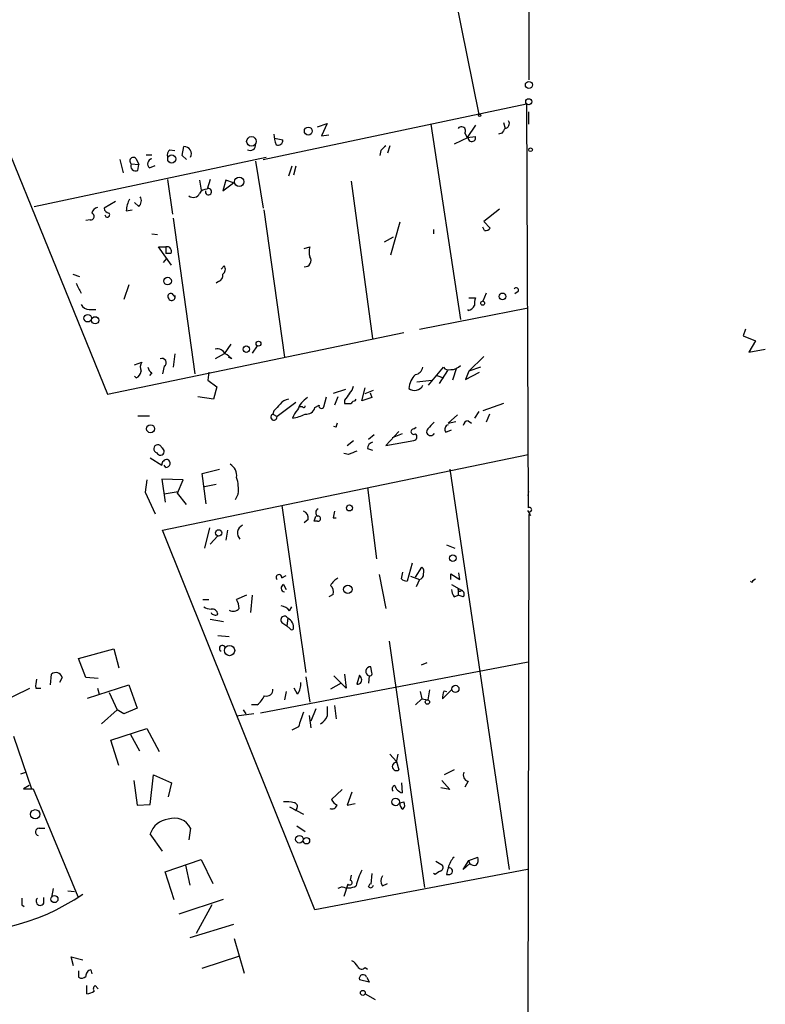
# Model space of a CAD drawing. Extents: x 4 to 762, y 0 to 878.
# Drawn here: x 684 to 761, y 447 to 548 of the extents above; entities that cross this region are included whole.
import ezdxf

# ---------------------------------------------------------------- set-up
doc = ezdxf.new("R2010")
doc.units = 0
doc.header["$MEASUREMENT"] = 0
doc.layers.add('MAIN', color=5, linetype='CONTINUOUS')

msp = doc.modelspace()

# ---------------------------------------------------------------- linework, layer by layer
at = {"layer": 'MAIN'}
for p, q in [((716.6187, 610.4466), (731.0967, 538.734)), ((736.2613, 560.1546), (736.2613, 542.29)), ((679.5347, 542.8826), (692.912, 509.9473)), ((708.914, 534.0773), (736.0073, 539.8346)), ((736.0073, 539.8346), (736.1767, 498.2633)), ((736.2613, 537.718), (736.2613, 538.988)), ((714.502, 537.464), (715.518, 537.8026)), ((715.518, 537.8026), (714.9253, 536.5326)), ((726.186, 537.718), (729.234, 517.652)), ((730.758, 537.6333), (729.9113, 536.3633)), ((733.6367, 537.8873), (733.806, 537.2946)), ((714.9253, 536.5326), (715.6873, 536.6173)), ((729.6573, 536.7866), (729.9113, 536.3633)), ((733.4673, 536.7866), (733.1287, 536.702)), ((710.0993, 536.2786), (710.946, 536.1093)), ((729.996, 536.3633), (728.5567, 535.686)), ((729.9113, 536.3633), (730.758, 536.448)), ((699.3467, 535.0933), (699.8547, 535.0086)), ((700.6167, 534.5006), (700.786, 535.432)), ((721.0213, 535.0086), (720.9367, 534.5006)), ((721.9527, 535.5166), (721.6987, 534.7546)), ((685.3767, 529.2513), (709.2527, 534.3313)), ((694.182, 534.0773), (694.5207, 532.7226)), ((695.3673, 533.654), (696.1293, 533.5693)), ((695.8753, 534.162), (696.1293, 533.5693)), ((696.8913, 534.5853), (697.484, 534.5853)), ((701.04, 534.0773), (700.6167, 534.5006)), ((708.152, 533.908), (708.914, 529.082)), ((696.0447, 532.9766), (696.1293, 533.5693)), ((697.23, 533.2306), (697.8227, 533.4846)), ((711.8773, 533.4), (711.5387, 532.384)), ((712.3007, 533.4), (712.0467, 532.4686)), ((699.0927, 532.0453), (699.6007, 528.4893)), ((702.3947, 531.9606), (702.564, 530.9446)), ((703.4953, 532.0453), (703.1567, 531.0293)), ((705.104, 531.9606), (704.7653, 530.86)), ((704.7653, 530.86), (705.866, 531.7066)), ((705.866, 531.7066), (705.104, 531.9606)), ((717.9733, 531.876), (720.1747, 515.7046)), ((693.7587, 529.7593), (692.5733, 529.082)), ((696.1293, 529.2513), (695.706, 529.6746)), ((694.8593, 528.828), (695.452, 528.9126)), ((708.9987, 528.9126), (711.1153, 513.7573)), ((733.2133, 528.9973), (731.6047, 527.7273)), ((691.134, 527.8966), (690.7107, 527.812)), ((699.6853, 528.066), (701.8867, 512.064)), ((722.9687, 527.6426), (722.0373, 524.256)), ((731.6047, 527.7273), (732.282, 527.05)), ((726.44, 526.8806), (726.44, 526.4573)), ((731.6893, 526.796), (731.52, 527.1346)), ((697.484, 526.4573), (698.0767, 526.3726)), ((722.2913, 526.1186), (721.36, 525.6106)), ((699.516, 523.24), (698.1613, 525.1026)), ((698.1613, 525.1026), (698.9233, 525.1026)), ((698.9233, 525.1026), (698.9233, 524.4253)), ((713.1473, 524.9333), (713.74, 525.1026)), ((698.6693, 523.494), (699.008, 523.9173)), ((699.4313, 524.4253), (698.9233, 524.4253)), ((704.596, 522.8166), (704.9347, 523.1553)), ((689.356, 522.3086), (690.0333, 522.0546)), ((704.342, 521.5466), (704.088, 521.3773)), ((695.1133, 521.208), (694.6053, 519.684)), ((735.1607, 520.5306), (734.822, 520.2766)), ((699.6853, 520.192), (699.8547, 519.938)), ((730.0807, 519.8533), (730.758, 519.8533)), ((731.8587, 520.3613), (731.52, 519.5146)), ((691.0493, 518.668), (691.7267, 518.668)), ((725.0007, 516.636), (736.1767, 518.8373)), ((729.996, 518.5833), (729.996, 518.668)), ((758.5287, 516.636), (758.2747, 515.9586)), ((692.912, 509.9473), (723.392, 516.2973)), ((758.2747, 515.9586), (759.5447, 515.4506)), ((759.5447, 515.4506), (758.8673, 514.2653)), ((705.612, 515.112), (704.9347, 514.096)), ((708.3213, 514.9426), (707.8133, 514.1806)), ((758.8673, 514.2653), (760.5607, 514.604)), ((699.8547, 514.096), (699.6853, 512.7413)), ((704.9347, 514.096), (704.0033, 513.588)), ((705.6967, 513.588), (705.358, 513.7573)), ((731.6047, 513.842), (730.0807, 512.318)), ((695.706, 512.9953), (696.468, 513.2493)), ((698.754, 512.826), (698.5847, 512.064)), ((725.932, 510.8786), (727.456, 512.7413)), ((727.8793, 512.4026), (727.0327, 511.048)), ((728.8107, 512.6566), (728.3873, 511.3866)), ((730.0807, 512.318), (729.742, 511.4713)), ((731.266, 512.7413), (730.0807, 512.318)), ((695.8753, 511.6406), (695.706, 511.81)), ((697.484, 512.1486), (697.23, 511.8946)), ((703.326, 512.2333), (703.2413, 511.3866)), ((703.2413, 511.3866), (704.1727, 510.7093)), ((724.7467, 511.2173), (726.2707, 511.3866)), ((726.7787, 511.8946), (727.456, 511.6406)), ((729.742, 511.4713), (731.1813, 512.2333)), ((704.1727, 510.7093), (703.834, 509.4393)), ((717.3807, 510.4553), (716.1107, 510.032)), ((719.074, 509.27), (719.4127, 510.6246)), ((719.4127, 510.032), (720.2593, 510.3706)), ((703.834, 509.4393), (702.2253, 509.6933)), ((715.1793, 508.6773), (715.4333, 509.6933)), ((716.6187, 509.6933), (716.28, 508.8466)), ((717.296, 509.3546), (717.296, 509.016)), ((718.3967, 509.27), (718.4813, 509.4393)), ((720.09, 509.6086), (719.074, 509.27)), ((719.9207, 510.1166), (720.09, 509.6086)), ((712.3007, 509.1006), (710.3533, 507.6613)), ((712.978, 508.6773), (712.6393, 508.6773)), ((714.248, 508.5926), (714.6713, 508.8466)), ((733.6367, 509.016), (731.52, 508.254)), ((696.0447, 507.746), (697.23, 507.746)), ((710.0147, 508.254), (709.93, 507.9153)), ((709.93, 507.9153), (710.3533, 507.6613)), ((728.8953, 507.8306), (727.964, 506.984)), ((731.0967, 508.1693), (730.6733, 507.492)), ((732.1973, 507.9153), (731.8587, 507.0686)), ((716.4493, 506.5606), (716.1953, 506.6453)), ((724.408, 506.3913), (724.662, 506.5606)), ((727.71, 506.0526), (728.3027, 506.3066)), ((727.964, 506.984), (728.726, 507.1533)), ((729.996, 507.238), (730.3347, 506.984)), ((720.344, 505.7986), (719.7513, 505.2906)), ((722.884, 506.1373), (721.5293, 504.698)), ((723.2227, 505.8833), (722.2067, 505.46)), ((717.55, 504.698), (718.2273, 505.206)), ((719.6667, 504.3593), (720.1747, 504.19)), ((721.5293, 504.698), (724.408, 505.206)), ((697.3147, 503.428), (698.5, 502.666)), ((698.5847, 495.9773), (736.1767, 503.7666)), ((717.7193, 503.7666), (717.2113, 503.8513)), ((698.9233, 502.412), (698.754, 502.666)), ((702.6487, 501.8193), (704.4267, 502.2426)), ((728.1333, 502.2426), (734.2293, 461.0946)), ((700.7013, 501.142), (698.5, 501.2266)), ((698.5, 501.2266), (698.8387, 498.856)), ((703.072, 498.6866), (702.6487, 501.8193)), ((696.976, 501.142), (696.8067, 499.872)), ((700.1087, 499.7873), (700.7013, 501.142)), ((702.9027, 500.4646), (704.088, 500.7186)), ((719.6667, 500.38), (720.598, 493.014)), ((696.8067, 499.872), (697.8227, 497.6706)), ((698.754, 499.7026), (700.1933, 499.9566)), ((701.04, 498.602), (700.1087, 499.7873)), ((706.374, 499.7026), (706.0353, 499.11)), ((736.1767, 499.5333), (736.2613, 499.9566)), ((710.8613, 498.5173), (713.3167, 481.33)), ((714.1633, 496.9086), (714.3327, 497.4166)), ((716.1107, 497.2473), (716.4493, 497.2473)), ((736.2613, 497.586), (736.0073, 384.8946)), ((736.4307, 497.5013), (736.2613, 497.586)), ((703.4107, 496.2313), (702.9027, 494.1146)), ((713.5707, 497.078), (713.1473, 496.7393)), ((714.502, 496.9086), (714.1633, 496.9086)), ((714.248, 456.946), (698.5847, 495.9773)), ((704.2573, 495.3846), (703.4953, 494.538)), ((705.2733, 495.9773), (705.104, 494.9613)), ((727.7947, 494.4533), (728.6413, 494.1146)), ((724.2387, 492.5906), (723.7307, 490.728)), ((724.5773, 491.1513), (725.2547, 492.1673)), ((710.8613, 491.0666), (711.2847, 491.3206)), ((720.852, 491.4053), (721.5293, 487.934)), ((723.138, 490.982), (723.3073, 491.6593)), ((724.0693, 491.236), (725.0007, 490.8973)), ((728.218, 490.8973), (728.218, 491.49)), ((728.218, 491.49), (729.1493, 490.8973)), ((729.1493, 490.8973), (729.0647, 491.5746)), ((711.0307, 490.3893), (711.2847, 489.8813)), ((725.0007, 490.8973), (724.662, 490.1353)), ((728.3027, 490.3893), (729.3187, 489.7966)), ((759.2907, 490.8126), (759.5447, 490.982)), ((707.2207, 489.2886), (706.2047, 488.8653)), ((707.8133, 489.2886), (707.644, 487.5106)), ((716.1107, 489.3733), (715.6873, 489.1193)), ((728.5567, 489.1193), (728.98, 489.2886)), ((728.98, 489.966), (728.98, 489.2886)), ((729.488, 489.1193), (728.98, 489.2886)), ((702.7333, 488.8653), (703.326, 488.8653)), ((711.6233, 487.68), (711.8773, 488.1033)), ((703.4953, 486.8333), (704.85, 486.5793)), ((710.8613, 486.4946), (711.3693, 486.156)), ((711.454, 486.918), (711.3693, 486.156)), ((711.708, 485.8173), (711.3693, 486.156)), ((704.2573, 485.14), (705.4427, 485.0553)), ((721.868, 484.5473), (725.5087, 459.232)), ((689.9487, 482.7693), (693.5893, 483.7853)), ((693.5893, 483.7853), (694.0973, 481.838)), ((690.7107, 480.822), (689.9487, 482.7693)), ((708.66, 477.1813), (736.1767, 482.4306)), ((725.7627, 482.346), (725.17, 482.092)), ((687.07, 480.06), (687.1547, 481.1606)), ((717.4653, 479.7213), (716.1953, 480.9913)), ((717.296, 481.1606), (717.4653, 479.7213)), ((718.82, 481.076), (718.566, 480.1446)), ((718.9893, 480.822), (718.82, 481.076)), ((719.836, 480.9913), (719.7513, 480.2293)), ((720.09, 481.33), (720.0053, 481.9226)), ((688.2553, 480.822), (688.0013, 480.314)), ((691.9807, 480.7373), (690.7107, 480.822)), ((690.88, 478.7053), (695.1133, 480.06)), ((695.1133, 480.06), (695.96, 477.6893)), ((713.3167, 480.9066), (713.74, 478.282)), ((716.9573, 480.2293), (715.8567, 479.6366)), ((681.736, 478.1973), (684.9533, 479.7213)), ((685.546, 479.7213), (686.054, 479.7213)), ((691.896, 479.7213), (692.0653, 479.1286)), ((693.0813, 479.298), (693.928, 477.52)), ((711.2847, 479.3826), (711.1153, 478.536)), ((712.47, 479.1286), (712.1313, 479.7213)), ((725.0853, 479.3826), (725.2547, 478.6206)), ((726.0167, 479.552), (725.8473, 478.536)), ((728.3027, 479.552), (727.3713, 478.6206)), ((727.5407, 479.4673), (727.7947, 479.3826)), ((708.3213, 478.028), (707.7287, 478.028)), ((716.28, 477.9433), (716.4493, 476.5886)), ((725.2547, 478.6206), (724.5773, 478.028)), ((725.2547, 478.6206), (725.8473, 478.536)), ((692.3193, 476.0806), (693.928, 477.52)), ((694.6053, 477.0966), (693.928, 477.52)), ((695.96, 477.6893), (694.6053, 477.0966)), ((707.9827, 477.0966), (706.2047, 476.8426)), ((706.882, 477.52), (707.136, 477.0966)), ((713.6553, 476.9273), (713.8247, 475.6573)), ((714.3327, 477.6046), (713.8247, 476.3346)), ((693.2507, 474.3873), (696.976, 475.5726)), ((695.2827, 474.98), (696.214, 473.2866)), ((696.976, 475.5726), (698.246, 473.202)), ((712.5547, 475.742), (711.8773, 475.4033)), ((683.26, 474.8106), (685.1227, 469.392)), ((694.0973, 471.7626), (693.2507, 474.3873)), ((721.9527, 472.948), (722.63, 472.186)), ((722.63, 472.1013), (722.7993, 472.948)), ((722.63, 472.186), (722.884, 471.3393)), ((684.022, 470.916), (684.53, 471.0853)), ((697.3147, 467.7833), (697.6533, 470.8313)), ((697.6533, 470.8313), (699.516, 469.9846)), ((728.5567, 471.3393), (727.5407, 470.8313)), ((695.6213, 470.2386), (695.96, 467.6986)), ((699.516, 469.9846), (699.1773, 468.5453)), ((723.138, 469.9846), (723.2227, 468.9686)), ((727.2867, 470.2386), (728.1333, 469.3073)), ((729.996, 470.154), (729.6573, 469.5613)), ((684.8687, 469.7306), (684.276, 469.392)), ((684.276, 469.392), (685.292, 469.392)), ((685.292, 469.392), (689.864, 458.3006)), ((717.042, 469.3073), (715.9413, 468.2913)), ((718.058, 469.0533), (717.55, 467.6986)), ((728.1333, 469.3073), (727.202, 469.4766)), ((695.96, 467.6986), (697.3147, 467.7833)), ((717.55, 467.6986), (718.3967, 467.868)), ((722.9687, 467.9526), (723.392, 468.0373)), ((711.6233, 467.5293), (713.0627, 466.7673)), ((712.3853, 467.36), (712.216, 467.106)), ((685.8847, 465.328), (686.4773, 465.328)), ((698.5847, 462.9573), (697.3147, 464.7353)), ((701.4633, 465.328), (701.294, 464.1426)), ((712.3853, 465.582), (713.232, 464.9893)), ((698.8387, 460.8406), (702.564, 462.1106)), ((702.564, 462.1106), (703.7493, 459.6553)), ((726.694, 461.9413), (727.3713, 461.518)), ((729.488, 461.0946), (730.0807, 462.026)), ((730.0807, 462.026), (731.012, 462.3646)), ((730.1653, 461.6873), (730.0807, 462.026)), ((699.77, 457.962), (698.8387, 460.8406)), ((700.9553, 461.518), (701.3787, 459.486)), ((736.092, 461.0946), (714.248, 456.946)), ((730.1653, 461.6873), (729.488, 461.0946)), ((717.9733, 460.502), (717.8887, 459.994)), ((720.09, 460.6713), (720.0053, 459.5706)), ((726.6093, 460.5866), (726.44, 460.6713)), ((727.7947, 460.5866), (728.1333, 460.5866)), ((687.324, 459.1473), (687.1547, 458.216)), ((688.848, 458.8933), (689.5253, 458.8086)), ((717.042, 459.3166), (716.6187, 459.1473)), ((717.6347, 459.5706), (717.2113, 458.3006)), ((719.7513, 459.3166), (719.9207, 459.6553)), ((721.1907, 459.4013), (721.6987, 459.6553)), ((686.3927, 457.6233), (686.3927, 458.216)), ((700.278, 456.5226), (704.85, 458.0466)), ((684.1067, 457.454), (684.3607, 457.2846)), ((703.6647, 457.454), (702.056, 454.4906)), ((705.866, 455.422), (701.3787, 454.0673)), ((705.9507, 453.9826), (706.9667, 450.4266)), ((689.4407, 451.1886), (689.1867, 452.12)), ((689.1867, 452.12), (690.372, 451.7813)), ((702.6487, 450.9346), (706.5433, 452.2046)), ((689.9487, 450.6806), (689.9487, 450.0033)), ((691.2187, 450.7653), (691.3033, 450.342)), ((719.4127, 451.0193), (719.6667, 450.85)), ((719.836, 449.4953), (718.82, 449.7493)), ((719.582, 450.0033), (719.836, 449.4953)), ((690.7953, 448.31), (690.7953, 449.1566)), ((691.9807, 448.818), (691.642, 449.1566)), ((719.4127, 448.31), (720.4287, 447.7173))]:
    msp.add_line(p, q, dxfattribs=at)
for centre, radius in [((736.2536, 541.7589), 0.3618), ((736.2371, 540.0403), 0.3083), ((731.1813, 538.6493), 0.1197), ((713.5679, 537.0128), 0.4049), ((707.7286, 535.9534), 0.497), ((736.4306, 535.0934), 0.1893), ((699.5263, 534.146), 0.4152), ((706.4646, 531.8037), 0.4828), ((699.0989, 521.5906), 0.3932), ((731.4958, 519.3151), 0.201), ((733.5435, 520.0142), 0.3472), ((690.8908, 517.7772), 0.3907), ((691.6587, 517.5618), 0.369), ((708.4483, 515.1544), 0.2468), ((707.1971, 514.5899), 0.3302), ((697.348, 506.4025), 0.4135), ((717.8039, 498.2634), 0.3052), ((704.3472, 495.6969), 0.3249), ((728.4231, 493.0954), 0.3373), ((717.6371, 489.894), 0.434), ((705.4771, 483.5976), 0.526), ((728.6971, 479.6571), 0.3676), ((725.8191, 478.3102), 0.2275), ((722.5462, 468.0354), 0.3876), ((685.4916, 466.7636), 0.4767), ((712.654, 464.1971), 0.3918), ((713.3778, 464.0439), 0.3302), ((687.4702, 458.039), 0.3618), ((719.1755, 448.3947), 0.2517)]:
    msp.add_circle(centre, radius, dxfattribs=at)
for centre, radius, start, end in [((733.7741, 537.7651), 0.4715, 273.87873, 38.187257), ((713.6929, 536.9711), 3.688, 184.184349, 201.80314), ((729.3187, 537.0407), 0.4233, 323.113861, 143.143638), ((860.6481, 452.358), 152.6537, 146.192759, 146.421922), ((707.5785, 535.6042), 0.5793, 241.864686, 8.117514), ((710.4532, 536.0609), 0.4952, 248.127696, 5.609274), ((730.3855, 536.3295), 0.3909, 175.040416, 17.64695), ((699.7278, 534.5429), 0.6694, 124.698943, 198.426829), ((700.791, 534.6763), 0.7557, 332.834749, 90.379085), ((848.2752, 408.2627), 179.6053, 134.885409, 135.114591), ((695.579, 533.9503), 0.3642, 35.544994, 234.455006), ((695.8048, 533.4141), 0.499, 151.262153, 298.737847), ((697.5899, 533.6328), 0.5397, 101.316179, 228.176915), ((701.7427, 530.9193), 0.7234, 231.658134, 334.334716), ((703.0932, 530.2462), 0.7857, 85.364144, 152.746832), ((703.307, 530.7943), 0.3264, 168.3871, 101.6129), ((697.2312, 528.7913), 2.3722, 148.993164, 179.113543), ((695.589, 529.8635), 0.8165, 311.430165, 29.638699), ((691.2186, 528.2353), 0.3491, 255.975698, 75.959776), ((692.0654, 528.4045), 0.7807, 102.531992, 167.460844), ((693.1661, 529.1667), 0.5988, 188.131456, 261.857718), ((692.9035, 528.4047), 0.2455, 180.023338, 43.597186), ((731.7953, 527.3672), 0.5809, 259.486973, 326.906258), ((699.0578, 524.6743), 0.4489, 326.309933, 107.433969), ((715.1796, 524.5946), 1.5266, 160.563296, 199.436704), ((713.2189, 523.7097), 0.6431, 263.607663, 35.877376), ((704.4457, 522.8128), 0.597, 302.369607, 35.007745), ((704.1545, 522.1493), 0.6312, 287.280921, 14.617437), ((943.9485, 647.8692), 283.981, 206.45046, 206.679643), ((734.949, 520.6576), 0.2469, 329.040224, 149.040224), ((699.4313, 520.0226), 0.3053, 33.700477, 213.684862), ((699.5257, 519.9543), 0.3628, 196.166698, 24.940575), ((732.2415, 519.3027), 1.5824, 159.637627, 187.677432), ((691.1336, 519.7679), 1.1031, 212.449681, 265.617229), ((729.89, 519.4301), 0.8534, 277.135009, 336.610116), ((704.1726, 513.6726), 0.9467, 26.567758, 100.30214), ((698.5268, 513.1984), 0.4362, 301.387228, 116.717793), ((704.3424, 512.4878), 1.7448, 39.089558, 67.173514), ((695.5729, 512.3966), 0.8142, 291.80141, 354.460259), ((697.1929, 512.7139), 0.9012, 143.550995, 206.058953), ((698.1606, 513.0793), 1.1507, 197.082228, 233.98361), ((724.4503, 512.8683), 0.898, 278.130102, 351.869898), ((728.0064, 513.1223), 0.6694, 214.691906, 288.429535), ((728.2557, 513.8278), 1.341, 268.389048, 316.846247), ((726.1923, 510.3403), 2.301, 134.57742, 175.021091), ((716.6019, 511.1984), 1.675, 315.863544, 346.028469), ((724.4842, 511.2849), 0.9467, 231.894104, 334.585312), ((711.6235, 508.3383), 1.1043, 94.404277, 147.518859), ((714.8363, 507.487), 2.5149, 122.474862, 160.206868), ((886.8999, 382.6934), 211.6803, 143.018223, 143.247406), ((879.6782, 339.2678), 239.462, 134.885408, 135.114592), ((713.6138, 507.0766), 1.7032, 132.187248, 165.883801), ((713.105, 508.7196), 0.1339, 198.421413, 18.462013), ((713.3674, 508.8129), 0.9078, 261.421795, 345.954571), ((714.9253, 508.762), 0.2677, 161.578587, 341.558284), ((717.6347, 678.3159), 169.3002, 269.885375, 270.114592), ((718.4393, 508.7192), 0.5525, 94.422569, 147.506537), ((710.0342, 507.6092), 0.3233, 108.799171, 9.272959), ((711.2844, 511.6419), 4.2049, 279.27348, 297.59252), ((717.1267, 506.6453), 0.6826, 150.254078, 187.127098), ((724.4019, 506.1071), 0.2843, 88.770406, 308.087058), ((726.1437, 506.1119), 0.4073, 136.691117, 339.308936), ((895.5234, 337.3676), 239.4974, 134.881196, 135.110362), ((728.091, 506.3489), 0.4827, 105.254078, 217.87186), ((730.0807, 506.6452), 0.5987, 98.131455, 171.857718), ((724.3799, 505.5728), 0.3679, 274.380787, 57.553889), ((698.0956, 504.3404), 0.4175, 14.369122, 255.630878), ((698.3542, 504.0818), 0.3904, 201.926759, 68.073241), ((720.3652, 504.3646), 0.6985, 105.827086, 180.434734), ((699.0784, 502.6802), 0.5786, 88.583743, 181.406357), ((698.9173, 502.8535), 0.4414, 270.778604, 66.588377), ((802.8228, 292.2482), 227.997, 111.688003, 111.917172), ((704.8501, 501.5653), 1.3651, 352.876025, 60.259283), ((702.0565, 500.1261), 4.3382, 354.397826, 17.021067), ((714.7762, 497.7718), 0.4488, 114.977557, 232.333315), ((736.3102, 498.0777), 0.2286, 197.404845, 125.727041), ((712.8447, 497.218), 0.7395, 349.085205, 72.853976), ((714.5761, 497.1626), 0.2646, 253.736331, 106.263669), ((885.5496, 455.2536), 174.5652, 165.851163, 166.080306), ((863.2728, 582.4379), 152.6537, 213.578079, 213.807241), ((707.1844, 495.6749), 0.8981, 115.53219, 224.449617), ((724.8315, 491.7017), 0.6292, 340.338213, 47.731211), ((710.565, 491.1089), 0.2993, 351.875312, 224.986465), ((717.9283, 488.995), 2.4508, 122.29978, 147.70022), ((724.8474, 491.4543), 0.5777, 285.388205, 3.542927), ((711.1682, 490.0189), 0.3952, 110.365948, 262.306667), ((715.3628, 489.6696), 0.8045, 338.38772, 52.124392), ((723.7894, 491.6835), 0.9573, 227.120783, 266.484521), ((759.1637, 490.7703), 0.1339, 198.421413, 18.421413), ((729.8248, 489.9653), 1.5244, 183.158773, 213.708832), ((729.1494, 489.8814), 0.1894, 153.462013, 333.394352), ((729.1776, 489.4015), 0.4195, 317.724474, 70.347095), ((703.6649, 489.3739), 1.527, 236.315136, 266.812677), ((704.2018, 487.8188), 2.2598, 2.922039, 27.586725), ((710.692, 487.0874), 1.1039, 32.469202, 85.599304), ((703.6877, 487.2874), 0.5721, 5.405678, 100.850351), ((703.9821, 487.6799), 0.4363, 202.833017, 309.102776), ((705.863, 488.3755), 0.7415, 235.471977, 323.456196), ((711.1192, 486.7602), 0.3701, 25.235729, 225.842685), ((711.0079, 485.9679), 1.0496, 351.751017, 64.848559), ((711.8774, 485.9442), 0.2116, 216.837414, 323.14635), ((704.7371, 483.8135), 0.3155, 26.565051, 243.434949), ((687.602, 480.6564), 0.674, 14.223875, 131.57777), ((719.948, 481.452), 0.4741, 83.057869, 256.335992), ((719.9207, 481.203), 0.2117, 270, 36.875312), ((687.9142, 479.9754), 2.3818, 163.481629, 186.124217), ((710.9604, 480.201), 1.8518, 324.610514, 3.498552), ((718.6397, 480.5695), 0.4312, 260.159803, 35.83885), ((706.3744, 480.3984), 3.0674, 309.397568, 332.020577), ((709.3005, 479.5557), 0.6347, 249.989129, 7.323209), ((728.726, 478.7899), 1.3652, 150.251995, 187.123455), ((1093.8084, 349.5041), 401.6097, 161.45046, 161.679643), ((969.5178, 477.3506), 254.0003, 179.885409, 180.114592), ((714.1529, 477.374), 1.4649, 298.003005, 338.730255), ((722.63, 471.678), 0.4234, 90, 306.867191), ((730.1567, 470.7889), 0.6549, 153.090646, 255.796132), ((722.5537, 469.3835), 0.3593, 104.999205, 223.094228), ((723.5612, 470.0691), 1.1514, 197.097241, 252.902759), ((711.3269, 464.6935), 3.3569, 76.135551, 95.062153), ((712.0608, 467.5717), 0.3874, 326.880041, 79.51391), ((717.2534, 469.0107), 1.4964, 208.735138, 241.264862), ((723.6462, 467.868), 0.6827, 172.88227, 240.239505), ((722.8599, 467.7107), 0.6243, 315.77878, 31.541369), ((716.0015, 467.8703), 0.5595, 245.784861, 342.128534), ((699.4143, 464.0694), 2.2027, 96.176745, 162.403282), ((699.7965, 464.5078), 1.8577, 26.200906, 109.469803), ((685.9117, 464.9393), 0.3897, 93.973515, 253.3416), ((730.0484, 460.8514), 2.1248, 134.590057, 168.803235), ((730.081, 462.1106), 0.965, 322.117206, 15.260326), ((725.0912, 457.8795), 6.7828, 152.513907, 167.034698), ((811.5459, 333.7445), 152.6537, 123.578078, 123.807241), ((727.0467, 461.3063), 0.3875, 280.497939, 33.11188), ((728.9642, 460.5731), 1.1696, 148.780836, 179.338642), ((728.0486, 460.9253), 0.3491, 284.040224, 104.024302), ((730.6733, 462.2801), 0.7807, 229.405074, 282.531992), ((717.8194, 459.7477), 0.2559, 223.796617, 74.285299), ((721.8467, 459.9093), 0.8297, 142.246149, 217.753851), ((717.6769, 460.7986), 1.6123, 246.809342, 299.928246), ((719.9751, 459.492), 0.2843, 218.087058, 358.790557), ((677.8725, 476.5877), 21.9415, 261.038627, 304.727457), ((853.4066, 457.7926), 169.3002, 179.885375, 180.114592), ((686.0146, 457.8247), 0.4285, 134.309723, 331.957409), ((717.3383, 450.3841), 1.4969, 28.746399, 61.262153), ((691.2855, 450.1861), 0.5831, 96.578941, 189.685243), ((719.0575, 451.2935), 0.4488, 204.977557, 322.333315), ((690.2753, 450.5354), 0.6243, 238.458631, 314.22122), ((719.201, 449.8763), 0.3892, 18.439604, 198.439604), ((690.7113, 449.8321), 1.5244, 273.158773, 303.708832), ((691.8691, 448.8218), 0.4046, 124.149649, 219.584353)]:
    msp.add_arc(centre, radius, start, end, dxfattribs=at)

doc.saveas('drawing.dxf')
